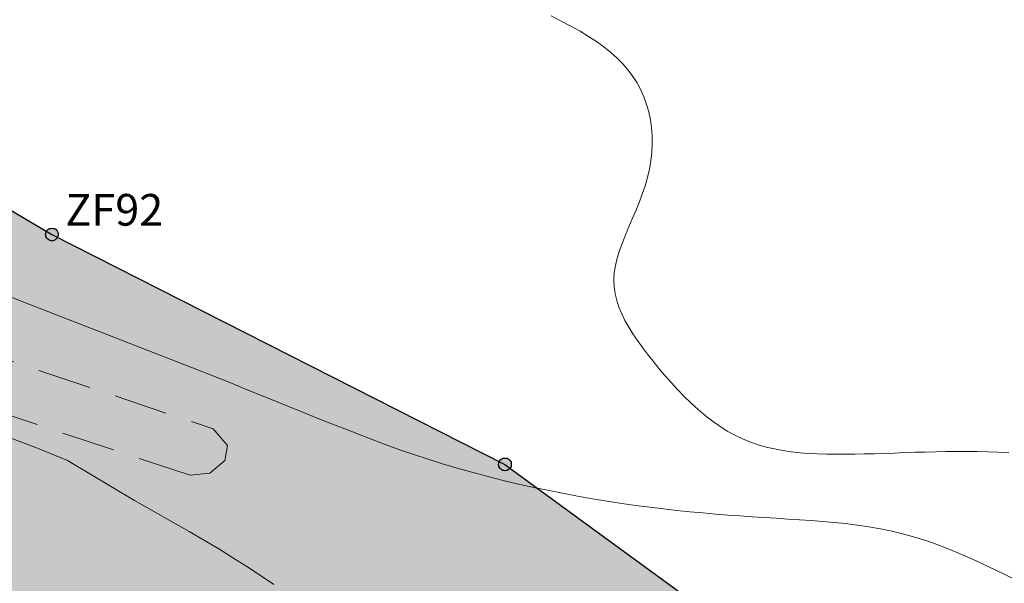
# Model space of a CAD drawing. Extents: x 305903 to 307153, y 1901657 to 1902467.
# Drawn here: x 306827 to 306874, y 1901780 to 1901807 of the extents above; entities that cross this region are included whole.
import ezdxf

# ---------------------------------------------------------------- set-up
doc = ezdxf.new("R2010")
doc.units = 0
doc.header["$MEASUREMENT"] = 0
doc.linetypes.add('HIDDEN', pattern=[9.525, 6.35, -3.175])
for name, color, linetype in [('0BUFER', 7, 'Continuous'), ('0E20', 7, 'Continuous'), ('0VERT7', 7, 'Continuous'), ('1VERTICE2', 7, 'Continuous'), ('BRECHA', 7, 'Continuous'), ('CURVA INTERMEDIA', 17, 'Continuous')]:
    doc.layers.add(name, color=color, linetype=linetype)
doc.styles.add('WMF-Times New Roman0', font='TIMES.TTF')

msp = doc.modelspace()

# ---------------------------------------------------------------- hatches: boundary and pattern name
at = {"linetype": 'Continuous'}
for color, points in [(254, [(305926.066, 1902141.218), (305932.665, 1902139.319), (305971.591, 1902126.921), (305981.371, 1902125.324), (305986.932, 1902123.553), (305999.34, 1902117.486), (306015.095, 1902112.085), (306022.216, 1902108.095), (306028.09, 1902105.534), (306038.673, 1902102.666), (306056.799, 1902099.467), (306084.228, 1902089.992), (306106.524, 1902080.964), (306114.648, 1902076.033), (306118.323, 1902072.144), (306120.604, 1902070.839), (306138.928, 1902063.353), (306159.658, 1902060.11), (306164.369, 1902058.655), (306170.384, 1902055.946), (306178.818, 1902049.651), (306182.814, 1902047.825), (306198.6, 1902042.292), (306207.893, 1902041.763), (306211.26, 1902040.861), (306218.305, 1902036.521), (306226.294, 1902035.271), (306232.209, 1902032.204), (306243.244, 1902029.006), (306249.462, 1902025.358), (306255.107, 1902024.257), (306259.977, 1902021.628), (306269.421, 1902019.57), (306277.604, 1902014.495), (306290.874, 1902010.125), (306297.204, 1902004.316), (306307.056, 1901997.195), (306315.913, 1901995.322), (306322.874, 1901990.966), (306328.413, 1901989.874), (306334.254, 1901986.523), (306337.279, 1901985.238), (306341.624, 1901983.393), (306346.703, 1901982.341), (306355.392, 1901978.687), (306367.01, 1901973.046), (306370.77, 1901972.744), (306378.262, 1901970.587), (306384.529, 1901967.507), (306388.392, 1901964.499), (306393.102, 1901962.611), (306400.777, 1901957.577), (306408.969, 1901955.384), (306421.066, 1901954.64), (306437.948, 1901950.31), (306454.434, 1901942.208), (306459.749, 1901938.23), (306472.977, 1901933.364), (306478.104, 1901929.346), (306501.208, 1901918.729), (306510.152, 1901916.943), (306518.094, 1901914.013), (306524.513, 1901912.758), (306533.332, 1901908.44), (306540.199, 1901907.734), (306545.45, 1901906.248), (306554.218, 1901901.1), (306563.945, 1901899.893), (306573.469, 1901894.857), (306603.416, 1901883.313), (306611.294, 1901881.477), (306618.022, 1901881.774), (306624.886, 1901880.879), (306633.443, 1901878.198), (306659.566, 1901863.949), (306671.657, 1901859.701), (306679.485, 1901858.144), (306688.888, 1901854.825), (306704.979, 1901852.646), (306713.148, 1901848.536), (306725.115, 1901843.795), (306730.436, 1901839.33), (306733.914, 1901834.447), (306737.852, 1901833.108), (306750.105, 1901832.296), (306767.074, 1901827.673), (306777.553, 1901826.296), (306792.417, 1901816.594), (306798.403, 1901813.629), (306804.836, 1901809.309), (306817.794, 1901803.509), (306828.943, 1901796.909), (306850.404, 1901786.024), (306861.663, 1901777.794), (306868.007, 1901771.809), (306883.384, 1901768.722), (306888.923, 1901765.637), (306896.735, 1901759.505), (306910.965, 1901761.851), (306922.848, 1901759.473), (306930.237, 1901754.876), (306938.671, 1901752.94), (306941.831, 1901751.467), (306946.939, 1901747.215), (306954.414, 1901742.758), (306965.216, 1901738.895), (306973, 1901737.101), (306983.151, 1901733.096), (306991.066, 1901728.563), (306991.066, 1901705.927), (306986.364, 1901708.193), (306975.811, 1901714.492), (306965.66, 1901718.497), (306960.049, 1901719.503), (306945.846, 1901724.582), (306932.725, 1901732.404), (306931.831, 1901734.146), (306921.398, 1901736.261), (306916.008, 1901740.679), (306910.965, 1901741.851), (306898.515, 1901739.485), (306891.842, 1901739.527), (306881.791, 1901744.706), (306880.299, 1901746.969), (306876.544, 1901749.928), (306860.671, 1901752.815), (306854.333, 1901756.764), (306849.461, 1901761.947), (306841.357, 1901768.187), (306819.315, 1901779.367), (306807.606, 1901786.298), (306794.794, 1901791.866), (306789.546, 1901795.731), (306782.211, 1901799.339), (306770.713, 1901807.502), (306763.985, 1901807.786), (306744.848, 1901812.999), (306734.398, 1901813.159), (306724.53, 1901816.512), (306720.458, 1901818.733), (306715.115, 1901826.474), (306704.949, 1901830.245), (306698.139, 1901833.852), (306684.546, 1901835.148), (306672.828, 1901839.284), (306666.776, 1901840.218), (306651.269, 1901845.666), (306627.463, 1901859.113), (306618.906, 1901861.794), (306609.432, 1901861.375), (306597.447, 1901864.168), (306569.125, 1901875.334), (306563.408, 1901876.606), (306560.586, 1901879.495), (306557.105, 1901881.099), (306550.364, 1901881.101), (306542.525, 1901884.236), (306538.61, 1901887.454), (306535.021, 1901888.416), (306528.418, 1901888.502), (306517.673, 1901893.964), (306513.64, 1901894.267), (306504.708, 1901897.6), (306494.948, 1901899.595), (306467.019, 1901912.43), (306462.977, 1901916.043), (306458.748, 1901916.544), (306454.671, 1901918.964), (306451.919, 1901918.853), (306444.434, 1901924.887), (306441.889, 1901925.384), (306438.906, 1901927.868), (306435.42, 1901928.62), (306431.247, 1901931.466), (306426.621, 1901933.111), (306418.552, 1901934.354), (306417.593, 1901934.944), (306415.787, 1901934.269), (306412.073, 1901935.317), (306406.139, 1901935.438), (306392.459, 1901939.099), (306383.102, 1901945.29), (306377.979, 1901945.287), (306374.529, 1901950.186), (306372.736, 1901950.513), (306371.422, 1901951.793), (306369.56, 1901951.597), (306367.297, 1901953.048), (306363.602, 1901952.995), (306358.418, 1901954.545), (306356.204, 1901956.461), (306347.231, 1901960.442), (306342.215, 1901961.782), (306340.517, 1901963.056), (306339.863, 1901963.547), (306337.182, 1901963.39), (306331.529, 1901965.297), (306330.401, 1901966.929), (306328.722, 1901966.692), (306325.48, 1901967.777), (306321.573, 1901971.08), (306318.967, 1901970.371), (306313.712, 1901971.8), (306313.599, 1901971.831), (306309.073, 1901976.528), (306300.816, 1901977.988), (306292.106, 1901982.23), (306290.135, 1901985.113), (306286.483, 1901987.432), (306282.314, 1901988.044), (306280.874, 1901992.804), (306268.569, 1901996.259), (306262.581, 1902000.776), (306251.583, 1902002.865), (306248.267, 1902005.463), (306245.354, 1902004.816), (306239.027, 1902007.894), (306236.404, 1902010.212), (306230.915, 1902011.319), (306228.618, 1902012.54), (306226.749, 1902012.259), (306219.454, 1902016.477), (306214.103, 1902016.64), (306209.232, 1902018.017), (306204.42, 1902022.067), (306194.582, 1902022.425), (306179.718, 1902028.066), (306176.872, 1902028.512), (306167.704, 1902032.757), (306163.76, 1902036.287), (306162.171, 1902037.71), (306156.156, 1902040.419), (306139.007, 1902043.469), (306135.333, 1902043.217), (306111.818, 1902052.824), (306105.351, 1902056.524), (306101.792, 1902060.712), (306096.807, 1902063.483), (306076.851, 1902071.402), (306050.282, 1902080.559), (306034.469, 1902083.084), (306021.461, 1902086.609), (306012.48, 1902090.504), (306008.61, 1902093.166), (305991.675, 1902098.971), (305978.499, 1902105.413), (305978.147, 1902105.585), (305966.917, 1902107.419), (305927.133, 1902120.099), (305926.066, 1902120.406)]), (174, [(306828.94, 1901796.61), (306828.89, 1901796.61), (306828.84, 1901796.63), (306828.79, 1901796.65), (306828.75, 1901796.68), (306828.71, 1901796.72), (306828.68, 1901796.76), (306828.66, 1901796.81), (306828.65, 1901796.86), (306828.64, 1901796.91), (306828.65, 1901796.96), (306828.66, 1901797.01), (306828.68, 1901797.06), (306828.71, 1901797.1), (306828.75, 1901797.14), (306828.79, 1901797.17), (306828.84, 1901797.19), (306828.89, 1901797.2), (306828.94, 1901797.21), (306828.99, 1901797.2), (306829.05, 1901797.19), (306829.09, 1901797.17), (306829.14, 1901797.14), (306829.17, 1901797.1), (306829.2, 1901797.06), (306829.22, 1901797.01), (306829.24, 1901796.96), (306829.24, 1901796.91), (306829.24, 1901796.86), (306829.22, 1901796.81), (306829.2, 1901796.76), (306829.17, 1901796.72), (306829.14, 1901796.68), (306829.09, 1901796.65), (306829.05, 1901796.63), (306828.99, 1901796.61)]), (174, [(306850.4, 1901785.72), (306850.35, 1901785.73), (306850.3, 1901785.74), (306850.25, 1901785.76), (306850.21, 1901785.79), (306850.17, 1901785.83), (306850.14, 1901785.87), (306850.12, 1901785.92), (306850.11, 1901785.97), (306850.1, 1901786.02), (306850.11, 1901786.08), (306850.12, 1901786.13), (306850.14, 1901786.17), (306850.17, 1901786.22), (306850.21, 1901786.25), (306850.25, 1901786.28), (306850.3, 1901786.31), (306850.35, 1901786.32), (306850.4, 1901786.32), (306850.46, 1901786.32), (306850.51, 1901786.31), (306850.55, 1901786.28), (306850.6, 1901786.25), (306850.63, 1901786.22), (306850.66, 1901786.17), (306850.69, 1901786.13), (306850.7, 1901786.08), (306850.7, 1901786.02), (306850.7, 1901785.97), (306850.69, 1901785.92), (306850.66, 1901785.87), (306850.63, 1901785.83), (306850.6, 1901785.79), (306850.55, 1901785.76), (306850.51, 1901785.74), (306850.46, 1901785.73)])]:
    msp.add_hatch(color=color, dxfattribs=at).paths.add_polyline_path(points)

# ---------------------------------------------------------------- linework, layer by layer
at = {"layer": '0BUFER'}
msp.add_lwpolyline([(306817.794, 1901803.509), (306828.943, 1901796.909), (306850.404, 1901786.024), (306861.663, 1901777.794), (306868.007, 1901771.809), (306883.384, 1901768.722), (306888.923, 1901765.637), (306896.735, 1901759.505), (306910.965, 1901761.851), (306922.848, 1901759.473), (306930.237, 1901754.876), (306938.671, 1901752.94), (306941.831, 1901751.467), (306946.939, 1901747.215), (306954.414, 1901742.758), (306965.216, 1901738.895), (306973, 1901737.101), (306983.151, 1901733.096), (306991.066, 1901728.563), (306991.066, 1901705.927)], dxfattribs=at)
at = {"layer": '0E20', "linetype": 'Continuous', "lineweight": 20, "ltscale": 0.5}
for points in [[(306817.79, 1901803.51), (306828.94, 1901796.91)], [(306828.94, 1901796.91), (306850.4, 1901786.02)], [(306850.4, 1901786.02), (306861.66, 1901777.79)]]:
    msp.add_lwpolyline(points, dxfattribs=at)
at = {"layer": '0VERT7', "color": 174}
for points in [[(306828.94, 1901796.61), (306828.89, 1901796.61), (306828.84, 1901796.63), (306828.79, 1901796.65), (306828.75, 1901796.68), (306828.71, 1901796.72), (306828.68, 1901796.76), (306828.66, 1901796.81), (306828.65, 1901796.86), (306828.64, 1901796.91), (306828.65, 1901796.96), (306828.66, 1901797.01), (306828.68, 1901797.06), (306828.71, 1901797.1), (306828.75, 1901797.14), (306828.79, 1901797.17), (306828.84, 1901797.19), (306828.89, 1901797.2), (306828.94, 1901797.21), (306828.99, 1901797.2), (306829.05, 1901797.19), (306829.09, 1901797.17), (306829.14, 1901797.14), (306829.17, 1901797.1), (306829.2, 1901797.06), (306829.22, 1901797.01), (306829.24, 1901796.96), (306829.24, 1901796.91), (306829.24, 1901796.86), (306829.22, 1901796.81), (306829.2, 1901796.76), (306829.17, 1901796.72), (306829.14, 1901796.68), (306829.09, 1901796.65), (306829.05, 1901796.63), (306828.99, 1901796.61), (306828.94, 1901796.61)], [(306850.4, 1901785.72), (306850.35, 1901785.73), (306850.3, 1901785.74), (306850.25, 1901785.76), (306850.21, 1901785.79), (306850.17, 1901785.83), (306850.14, 1901785.87), (306850.12, 1901785.92), (306850.11, 1901785.97), (306850.1, 1901786.02), (306850.11, 1901786.08), (306850.12, 1901786.13), (306850.14, 1901786.17), (306850.17, 1901786.22), (306850.21, 1901786.25), (306850.25, 1901786.28), (306850.3, 1901786.31), (306850.35, 1901786.32), (306850.4, 1901786.32), (306850.46, 1901786.32), (306850.51, 1901786.31), (306850.55, 1901786.28), (306850.6, 1901786.25), (306850.63, 1901786.22), (306850.66, 1901786.17), (306850.69, 1901786.13), (306850.7, 1901786.08), (306850.7, 1901786.02), (306850.7, 1901785.97), (306850.69, 1901785.92), (306850.66, 1901785.87), (306850.63, 1901785.83), (306850.6, 1901785.79), (306850.55, 1901785.76), (306850.51, 1901785.74), (306850.46, 1901785.73), (306850.4, 1901785.72)]]:
    msp.add_lwpolyline(points, dxfattribs=at)
at = {"layer": 'BRECHA', "color": 1, "linetype": 'HIDDEN', "lineweight": 5, "ltscale": 0.4, "elevation": 0.015}
msp.add_lwpolyline([(306821.102, 1901792.899), (306836.589, 1901787.7), (306837.261, 1901786.923), (306837.141, 1901786.205), (306836.423, 1901785.606), (306835.484, 1901785.506), (306812.614, 1901793.097)], dxfattribs=at)
at = {"layer": 'CURVA INTERMEDIA', "color": 17, "linetype": 'Continuous', "lineweight": 9}
for points, elevation in [([(306874.263, 1901786.586), (306873.765, 1901786.604), (306873.268, 1901786.617), (306872.772, 1901786.627), (306872.277, 1901786.632), (306871.782, 1901786.633), (306871.288, 1901786.629), (306870.796, 1901786.621), (306870.305, 1901786.609), (306869.816, 1901786.594), (306869.33, 1901786.578), (306868.848, 1901786.561), (306868.37, 1901786.544), (306867.897, 1901786.529), (306867.429, 1901786.515), (306866.968, 1901786.506), (306866.513, 1901786.5), (306866.066, 1901786.5), (306865.627, 1901786.506), (306865.197, 1901786.52), (306864.776, 1901786.543), (306864.362, 1901786.576), (306863.956, 1901786.621), (306863.557, 1901786.68), (306863.165, 1901786.753), (306862.779, 1901786.844), (306862.4, 1901786.953), (306862.026, 1901787.082), (306861.657, 1901787.232), (306861.294, 1901787.405), (306860.935, 1901787.603), (306860.58, 1901787.827), (306860.23, 1901788.073), (306859.885, 1901788.341), (306859.547, 1901788.626), (306859.216, 1901788.927), (306858.893, 1901789.241), (306858.578, 1901789.564), (306858.273, 1901789.895), (306857.978, 1901790.23), (306857.693, 1901790.568), (306857.42, 1901790.904), (306857.159, 1901791.237), (306856.911, 1901791.564), (306856.678, 1901791.887), (306856.461, 1901792.205), (306856.264, 1901792.521), (306856.087, 1901792.835), (306855.932, 1901793.149), (306855.802, 1901793.464), (306855.698, 1901793.782), (306855.622, 1901794.102), (306855.576, 1901794.427), (306855.562, 1901794.757), (306855.581, 1901795.095), (306855.636, 1901795.44), (306855.721, 1901795.792), (306855.832, 1901796.152), (306855.963, 1901796.518), (306856.11, 1901796.889), (306856.268, 1901797.266), (306856.432, 1901797.647), (306856.596, 1901798.033), (306856.755, 1901798.422), (306856.905, 1901798.814), (306857.041, 1901799.208), (306857.157, 1901799.604), (306857.25, 1901800.001), (306857.318, 1901800.399), (306857.361, 1901800.795), (306857.381, 1901801.188), (306857.375, 1901801.577), (306857.346, 1901801.961), (306857.292, 1901802.339), (306857.214, 1901802.709), (306857.111, 1901803.07), (306856.984, 1901803.42), (306856.833, 1901803.759), (306856.658, 1901804.085), (306856.458, 1901804.397), (306856.234, 1901804.696), (306855.985, 1901804.983), (306855.711, 1901805.26), (306855.412, 1901805.528), (306855.087, 1901805.788), (306854.737, 1901806.042), (306854.36, 1901806.29), (306853.957, 1901806.535), (306853.528, 1901806.776), (306853.072, 1901807.017), (306852.588, 1901807.258)], 4.013), ([(306824.678, 1901794.844), (306828.189, 1901793.481), (306836.085, 1901790.411), (306836.173, 1901790.375), (306836.847, 1901790.104), (306837.521, 1901789.832), (306838.193, 1901789.56), (306838.864, 1901789.288), (306839.531, 1901789.018), (306840.194, 1901788.749), (306840.853, 1901788.482), (306841.507, 1901788.218), (306842.159, 1901787.956), (306842.81, 1901787.699), (306843.461, 1901787.446), (306844.114, 1901787.198), (306844.769, 1901786.955), (306845.429, 1901786.718), (306846.093, 1901786.488), (306846.765, 1901786.265), (306847.444, 1901786.051), (306848.133, 1901785.844), (306848.832, 1901785.647), (306849.539, 1901785.458), (306850.252, 1901785.279), (306850.97, 1901785.108), (306851.69, 1901784.947), (306852.41, 1901784.795), (306853.127, 1901784.653), (306853.841, 1901784.519), (306854.547, 1901784.395), (306855.246, 1901784.28), (306855.933, 1901784.174), (306856.608, 1901784.078), (306857.268, 1901783.992), (306857.914, 1901783.913), (306858.547, 1901783.843), (306859.167, 1901783.78), (306859.776, 1901783.723), (306860.375, 1901783.672), (306860.965, 1901783.625), (306861.545, 1901783.582), (306862.119, 1901783.543), (306862.685, 1901783.506), (306863.246, 1901783.471), (306863.801, 1901783.436), (306864.353, 1901783.401), (306864.902, 1901783.365), (306865.449, 1901783.323), (306865.995, 1901783.275), (306866.54, 1901783.219), (306867.086, 1901783.151), (306867.634, 1901783.069), (306868.184, 1901782.972), (306868.737, 1901782.857), (306869.295, 1901782.722), (306869.859, 1901782.565), (306870.428, 1901782.383), (306871.004, 1901782.175), (306871.589, 1901781.943), (306872.181, 1901781.69), (306872.782, 1901781.419), (306873.392, 1901781.134), (306874.012, 1901780.836), (306874.642, 1901780.53)], 3.003), ([(306839.456, 1901780.338), (306838.818, 1901780.763), (306838.171, 1901781.185), (306837.514, 1901781.603), (306836.848, 1901782.017), (306836.545, 1901782.201), (306835.444, 1901782.845), (306832.851, 1901784.317), (306829.688, 1901786.211), (306828.254, 1901786.795), (306826.925, 1901787.3)], 2.034)]:
    msp.add_lwpolyline(points, dxfattribs=dict(at, elevation=elevation))

# ---------------------------------------------------------------- texts
at = {"layer": '1VERTICE2', "lineweight": 9, "style": 'WMF-Times New Roman0'}
msp.add_text('ZF92', height=1.5, dxfattribs=at).set_placement((306829.58, 1901797.327))

doc.saveas('drawing.dxf')
